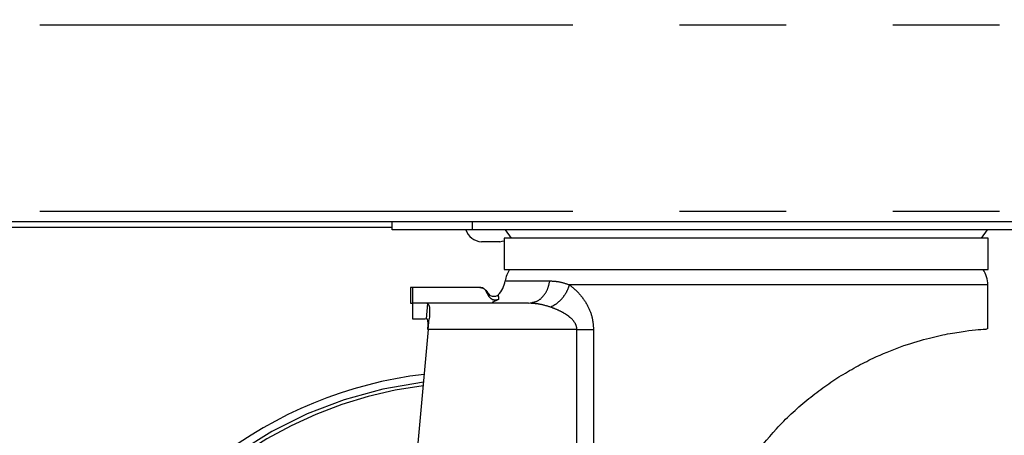
# Model space of a CAD drawing. Extents: x 5 to 415, y -18 to 292.
# Drawn here: x 111 to 122, y 154 to 159 of the extents above; entities that cross this region are included whole.
import ezdxf

# ---------------------------------------------------------------- set-up
doc = ezdxf.new("R2010")
doc.units = 0
doc.linetypes.add('PHANTOM', pattern=[12.7, 6.35, -1.27, 1.27, -1.27, 1.27, -1.27])
doc.layers.add('BEMAßUNG', color=96, linetype='CONTINUOUS')
doc.layers.add('SLD-0', color=179, linetype='CONTINUOUS')
doc.styles.add('SLDTEXTSTYLE0', font='TXT', dxfattribs={"width": 0.75})
doc.styles.add('SLDTEXTSTYLE1', font='TXT', dxfattribs={"width": 0.96})
doc.dimstyles.new('SLDDIMSTYLE0', dxfattribs={"dimtxt": 3.5, "dimasz": 3.302, "dimexe": 0, "dimexo": 0.0625, "dimgap": 0.875, "dimtad": 1, "dimdec": 0, "dimlfac": 16, "dimrnd": 1e-09, "dimzin": 12, "dimtxsty": 'SLDTEXTSTYLE0', "dimblk1": 'NONE', "dimblk2": 'NONE', "dimsah": 1, "dimcen": 0.09, "dimazin": 3, "dimtfac": 1, "dimtofl": 0, "dimtmove": 0, "dimatfit": 3, "dimtolj": 1, "dimtzin": 12})

# ---------------------------------------------------------------- blocks, each defined once
blk = doc.blocks.new('_D_1')
at = {"layer": 'BEMAßUNG'}
for p, q in [((174.475, 246.717), (26.461, 246.717)), ((27.461, 144.405), (27.461, 246.717)), ((43.425, 144.405), (26.461, 144.405))]:
    blk.add_line(p, q, dxfattribs=at)
for points in [[(27.461, 246.717), (26.953, 243.415), (27.969, 243.415)], [(27.461, 144.405), (27.969, 147.707), (26.953, 147.707)]]:
    blk.add_solid(points, dxfattribs=at)
at = {"layer": 'BEMAßUNG', "insert": (23.212, 194.014), "char_height": 3.5, "attachment_point": 1, "rotation": 90, "style": 'SLDTEXTSTYLE1'}
blk.add_mtext('1637', dxfattribs=at)
blk = doc.blocks.new('_NONE')

msp = doc.modelspace()

# ---------------------------------------------------------------- linework, layer by layer
at = {"layer": 'SLD-0', "color": 8, "linetype": 'PHANTOM'}
for p, q in [((72.9, 158.499), (173.9, 158.499)), ((72.9, 156.28), (173.9, 156.28)), ((116.154, 156.061), (116.154, 156.155)), ((116.543, 155.452), (117.075, 155.452)), ((122.291, 155.405), (117.311, 155.405)), ((115.606, 154.999), (115.621, 155.183)), ((117.398, 154.874), (115.627, 154.874)), ((117.398, 149.386), (117.398, 154.874)), ((117.596, 154.874), (117.596, 149.761))]:
    msp.add_line(p, q, dxfattribs=at)
at = {"layer": 'SLD-0', "color": 179, "linetype": 'CONTINUOUS'}
for p, q in [((173.9, 156.155), (72.9, 156.155)), ((79.776, 156.092), (115.197, 156.092)), ((115.197, 156.061), (115.197, 156.155)), ((116.154, 156.061), (115.197, 156.061)), ((122.679, 156.061), (116.154, 156.061)), ((116.544, 156.061), (116.614, 155.961)), ((116.594, 155.964), (116.606, 155.974)), ((122.216, 155.961), (122.287, 156.061)), ((116.353, 155.917), (116.261, 155.917)), ((116.478, 155.917), (116.353, 155.917)), ((116.478, 155.917), (116.509, 155.923)), ((116.509, 155.923), (116.533, 155.93)), ((116.533, 155.961), (116.533, 155.586)), ((122.297, 155.961), (116.533, 155.961)), ((116.591, 155.961), (116.594, 155.964)), ((122.297, 155.586), (122.297, 155.961)), ((116.533, 155.586), (119.415, 155.586)), ((119.415, 155.586), (122.297, 155.586)), ((122.291, 154.88), (122.291, 155.405)), ((115.416, 155.374), (115.416, 155.186)), ((115.438, 155.374), (115.416, 155.374)), ((116.243, 155.374), (115.438, 155.374)), ((115.438, 155.374), (115.438, 155.186)), ((116.354, 155.264), (116.314, 155.333)), ((115.416, 155.186), (115.438, 155.186)), ((115.611, 155.186), (115.438, 155.186)), ((115.438, 155.186), (115.438, 154.999)), ((115.611, 155.186), (115.621, 155.183)), ((116.823, 155.186), (115.611, 155.186)), ((116.391, 155.2), (116.467, 155.235)), ((116.823, 155.186), (116.862, 155.195)), ((116.853, 155.183), (116.823, 155.186)), ((116.864, 155.191), (116.853, 155.186)), ((115.438, 154.999), (115.594, 154.999)), ((115.606, 154.999), (115.611, 154.999)), ((115.627, 154.874), (115.631, 154.917)), ((115.631, 154.917), (115.635, 154.959)), ((115.635, 154.959), (115.639, 155)), ((115.627, 154.874), (115.106, 149.139))]:
    msp.add_line(p, q, dxfattribs=at)
for centre, radius, start, end in [((116.28, 156.135), 0.219, 199.808, 264.8818), ((116.852, 155.405), 0.313, 144.6198, 171.3731), ((121.979, 155.405), 0.313, 359.9999, 35.3802), ((116.234, 155.499), 0.312, 316.8132, 351.3731), ((116.165, 149.374), 5, 96.7403, 282.6179)]:
    msp.add_arc(centre, radius, start, end, dxfattribs=at)
at = {"layer": 'SLD-0', "color": 8, "linetype": 'PHANTOM'}
for radius, start, end in [(4.91, 96.9634, 0), (4.865, 97.0764, 282.6179)]:
    msp.add_arc((116.165, 149.374), radius, start, end, dxfattribs=at)
for points, knots in [([(116.862, 155.195), (116.879, 155.198), (116.926, 155.205), (116.992, 155.258), (117.052, 155.344), (117.067, 155.416), (117.075, 155.452)], [0, 0, 0, 0, 0.156029, 0.437352, 0.718674, 1, 1, 1, 1]), ([(117.075, 155.452), (117.112, 155.45), (117.187, 155.446), (117.269, 155.419), (117.311, 155.405)], [0, 0, 0, 0, 0.494823, 1, 1, 1, 1]), ([(117.082, 155.14), (117.106, 155.152), (117.156, 155.177), (117.223, 155.242), (117.279, 155.32), (117.301, 155.377), (117.311, 155.405)], [0, 0, 0, 0, 0.24426, 0.500002, 0.755745, 1, 1, 1, 1]), ([(117.311, 155.405), (117.353, 155.37), (117.432, 155.304), (117.525, 155.166), (117.585, 155.022), (117.592, 154.921), (117.596, 154.874)], [0, 0, 0, 0, 0.30174, 0.564206, 0.796148, 1, 1, 1, 1]), ([(117.082, 155.14), (117.039, 155.153), (116.962, 155.177), (116.887, 155.182), (116.853, 155.183)], [0, 0, 0, 0, 0.559091, 1, 1, 1, 1]), ([(117.398, 154.874), (117.397, 154.886), (117.395, 154.91), (117.372, 154.962), (117.324, 155.014), (117.253, 155.064), (117.173, 155.106), (117.114, 155.128), (117.082, 155.14)], [0, 0, 0, 0, 0.0760579, 0.1583297, 0.3690279, 0.544204, 0.75528, 1, 1, 1, 1]), ([(117.398, 154.874), (117.434, 154.874), (117.506, 154.874), (117.566, 154.874), (117.596, 154.874)], [0, 0, 0, 0, 0.500001, 1, 1, 1, 1])]:
    msp.add_open_spline(points, degree=3, knots=knots, dxfattribs=at)
at = {"layer": 'SLD-0', "color": 179, "linetype": 'CONTINUOUS'}
for points, knots in [([(116.243, 155.374), (116.256, 155.372), (116.28, 155.369), (116.318, 155.336), (116.338, 155.291), (116.363, 155.247), (116.395, 155.226), (116.433, 155.22), (116.456, 155.23), (116.467, 155.235)], [0, 0, 0, 0, 0.122974, 0.24496, 0.497764, 0.623983, 0.749609, 0.874796, 1, 1, 1, 1]), ([(116.314, 155.333), (116.31, 155.339), (116.302, 155.351), (116.284, 155.364), (116.265, 155.372), (116.25, 155.373), (116.243, 155.374)], [0, 0, 0, 0, 0.249958, 0.500066, 0.75437, 1, 1, 1, 1]), ([(116.463, 155.285), (116.452, 155.278), (116.43, 155.264), (116.387, 155.263), (116.348, 155.289), (116.334, 155.32), (116.323, 155.333), (116.322, 155.334)], [0, 0, 0, 0, 0.22222, 0.427805, 0.705696, 0.976777, 1, 1, 1, 1]), ([(116.467, 155.235), (116.463, 155.233), (116.453, 155.227), (116.437, 155.223), (116.421, 155.222), (116.399, 155.226), (116.373, 155.238), (116.36, 155.255), (116.354, 155.264)], [0, 0, 0, 0, 0.12524, 0.250664, 0.375657, 0.501064, 0.750104, 1, 1, 1, 1]), ([(116.467, 155.235), (116.467, 155.24), (116.467, 155.249), (116.466, 155.263), (116.464, 155.276), (116.463, 155.285), (116.463, 155.285), (116.463, 155.285)], [0, 0, 0, 0, 0.176517, 0.3521, 0.567629, 0.820176, 1, 1, 1, 1]), ([(116.465, 155.262), (116.465, 155.268), (116.464, 155.278), (116.464, 155.279), (116.464, 155.279)], [0, 0, 0, 0, 0.584387, 1, 1, 1, 1]), ([(115.621, 155.183), (115.627, 155.175), (115.64, 155.158), (115.646, 155.094), (115.641, 155.032), (115.639, 155)], [0, 0, 0, 0, 0.32383, 0.648009, 1, 1, 1, 1]), ([(115.623, 154.874), (115.624, 154.888), (115.625, 154.916), (115.625, 154.953), (115.622, 154.981), (115.617, 154.997), (115.613, 154.998), (115.611, 154.999)], [0, 0, 0, 0, 0.211926, 0.423906, 0.634455, 0.844886, 1, 1, 1, 1]), ([(119.466, 153.315), (119.565, 153.444), (119.716, 153.639), (119.949, 153.871), (120.133, 154.033), (120.324, 154.18), (120.521, 154.312), (120.722, 154.43), (120.971, 154.557), (121.261, 154.675), (121.563, 154.767), (121.823, 154.824), (122.034, 154.857), (122.189, 154.873), (122.28, 154.88), (122.283, 154.88), (122.284, 154.88)], [0, 0, 0, 0, 0.098641, 0.149251, 0.199855, 0.249303, 0.298746, 0.350092, 0.401436, 0.487537, 0.576308, 0.660138, 0.746064, 0.836513, 0.929315, 1, 1, 1, 1])]:
    msp.add_open_spline(points, degree=3, knots=knots, dxfattribs=at)

# ---------------------------------------------------------------- dimensions: what is measured, and where the dimension line sits
at = {"layer": 'BEMAßUNG'}
dim = msp.add_linear_dim(base=(27.461, 144.405), p1=(175.475, 246.717), p2=(44.425, 144.405), angle=90, dimstyle='SLDDIMSTYLE0', dxfattribs=at)
dim.commit()
dim.dimension.update_dxf_attribs({"geometry": '_D_1', "text_midpoint": (27.461, 199.186), "dimtype": 160})

doc.saveas('drawing.dxf')
